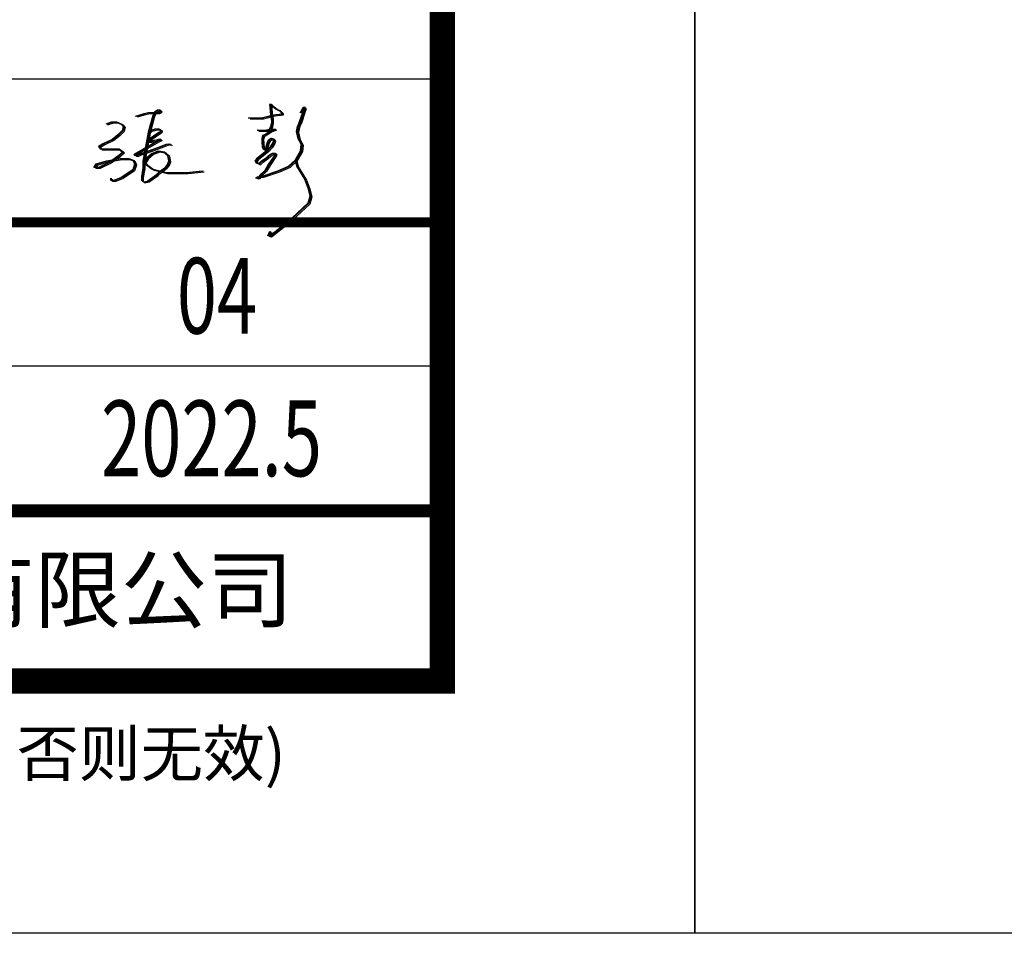
# Model space of a CAD drawing. Extents: x 183221 to 623998, y 266679 to 779707.
# Drawn here: x 502248 to 506146, y 720307 to 723926 of the extents above; entities that cross this region are included whole.
import ezdxf

# ---------------------------------------------------------------- set-up
doc = ezdxf.new("R2010")
doc.units = 0
doc.header["$LTSCALE"] = 600
doc.header["$MEASUREMENT"] = 0
doc.layers.get('0').update_dxf_attribs({"linetype": 'CONTINUOUS'})
for name, color, linetype in [('TEXT', 7, 'CONTINUOUS'), ('公共_图框', 4, 'CONTINUOUS'), ('图框', 4, 'CONTINUOUS')]:
    doc.layers.add(name, color=color, linetype=linetype)
doc.styles.add('-黑体', font='txt', dxfattribs={"width": 0.8})
doc.styles.add('tssdeng', font='tssdeng.shx', dxfattribs={"width": 0.7, "bigfont": 'tssdchn.shx'})

msp = doc.modelspace()

# ---------------------------------------------------------------- linework, layer by layer
for p, q in [((503241.1, 723590.4), (503236.8, 723590)), ((503236.8, 723590), (503238.2, 723581.1)), ((503244.9, 723590.4), (503240.6, 723590)), ((503240.6, 723590), (503241.9, 723581.1)), ((503249.8, 723581), (503241.1, 723590.4)), ((503248.7, 723586.7), (503244.4, 723586.2)), ((503244.4, 723586.2), (503245.7, 723577.3)), ((503253.6, 723581), (503244.9, 723590.4)), ((503257.3, 723577.2), (503248.7, 723586.7)), ((502706.7, 723544.3), (502740, 723554.5)), ((502710.4, 723544.3), (502743.7, 723554.5)), ((502714.2, 723540.5), (502747.5, 723550.7)), ((502740, 723554.5), (502756.1, 723558.1)), ((502743.7, 723554.5), (502759.9, 723558.1)), ((502747.5, 723550.7), (502763.6, 723554.3)), ((502756.1, 723558.1), (502780.4, 723558.1)), ((502774.4, 723546.1), (502757.1, 723480.2)), ((502759.9, 723558.1), (502784.1, 723558.1)), ((502778.2, 723546.1), (502760.9, 723480.2)), ((502763.6, 723554.3), (502787.9, 723554.3)), ((502782.6, 723560.9), (502774.4, 723546.1)), ((502786.4, 723560.9), (502778.2, 723546.1)), ((502780.4, 723558.1), (502795.8, 723558.1)), ((502790.1, 723557.2), (502781.9, 723542.3)), ((502793.3, 723566.9), (502782.6, 723560.9)), ((502784.1, 723558.1), (502799.5, 723558.1)), ((502797, 723566.9), (502786.4, 723560.9)), ((502787.9, 723554.3), (502803.3, 723554.3)), ((502800.8, 723563.2), (502790.1, 723557.2)), ((502800.8, 723566.9), (502793.3, 723566.9)), ((502795.8, 723558.1), (502800.9, 723560.9)), ((502804.5, 723566.9), (502797, 723566.9)), ((502799.5, 723558.1), (502804.6, 723560.9)), ((502803.8, 723564.2), (502800.8, 723566.9)), ((502808.3, 723563.2), (502800.8, 723563.2)), ((502800.9, 723560.9), (502803.8, 723564.2)), ((502803.3, 723554.3), (502808.4, 723557.2)), ((502807.6, 723564.2), (502804.5, 723566.9)), ((502804.6, 723560.9), (502807.6, 723564.2)), ((502811.3, 723560.4), (502808.3, 723563.2)), ((502808.4, 723557.2), (502811.3, 723560.4)), ((503226.8, 723542.9), (503246.4, 723547.9)), ((503230.5, 723542.9), (503250.1, 723547.9)), ((503234.3, 723539.1), (503253.9, 723544.2)), ((503238.2, 723581.1), (503239.5, 723559.6)), ((503239.5, 723559.6), (503243.8, 723536)), ((503241.9, 723581.1), (503243.3, 723559.6)), ((503243.3, 723559.6), (503247.6, 723536)), ((503245.7, 723577.3), (503247, 723555.8)), ((503246.4, 723547.9), (503260.7, 723550.4)), ((503247, 723555.8), (503251.3, 723532.3)), ((503263.9, 723569.9), (503249.8, 723581)), ((503250.1, 723547.9), (503264.5, 723550.4)), ((503267.6, 723569.9), (503253.6, 723581)), ((503253.9, 723544.2), (503268.2, 723546.7)), ((503271.4, 723566.1), (503257.3, 723577.2)), ((503260.7, 723550.4), (503275.7, 723551.4)), ((503276.2, 723564.3), (503263.9, 723569.9)), ((503264.5, 723550.4), (503279.4, 723551.4)), ((503280, 723564.3), (503267.6, 723569.9)), ((503268.2, 723546.7), (503283.2, 723547.6)), ((503283.8, 723560.5), (503271.4, 723566.1)), ((503275.7, 723551.4), (503284.3, 723553.2)), ((503284.9, 723557.3), (503276.2, 723564.3)), ((503279.4, 723551.4), (503288.1, 723553.2)), ((503288.7, 723557.3), (503280, 723564.3)), ((503283.2, 723547.6), (503291.8, 723549.5)), ((503292.4, 723553.5), (503283.8, 723560.5)), ((503284.3, 723553.2), (503284.9, 723557.3)), ((503288.1, 723553.2), (503288.7, 723557.3)), ((503291.8, 723549.5), (503292.4, 723553.5)), ((503374.7, 723576.9), (503348.2, 723503.2)), ((503378.4, 723576.9), (503351.9, 723503.2)), ((503382.2, 723573.1), (503355.7, 723499.5)), ((503369.7, 723578.4), (503358, 723557.4)), ((503358, 723557.4), (503369.7, 723578.4)), ((503358.7, 723525.5), (503369.2, 723558.3)), ((503373.4, 723578.4), (503361.8, 723557.4)), ((503361.8, 723557.4), (503373.4, 723578.4)), ((503362.4, 723525.5), (503372.9, 723558.3)), ((503377.2, 723574.6), (503365.6, 723553.7)), ((503365.6, 723553.7), (503377.2, 723574.6)), ((503366.2, 723521.8), (503376.7, 723554.6)), ((503369.2, 723558.3), (503375.1, 723578.4)), ((503375.1, 723578.4), (503369.7, 723578.4)), ((503369.7, 723578.4), (503374.7, 723576.9)), ((503372.9, 723558.3), (503378.9, 723578.4)), ((503378.9, 723578.4), (503373.4, 723578.4)), ((503373.4, 723578.4), (503378.4, 723576.9)), ((503376.7, 723554.6), (503382.7, 723574.6)), ((503382.7, 723574.6), (503377.2, 723574.6)), ((503377.2, 723574.6), (503382.2, 723573.1)), ((502589.9, 723513), (502611.6, 723521.7)), ((502593.7, 723513), (502615.3, 723521.7)), ((502597.4, 723509.2), (502619.1, 723518)), ((502611.6, 723521.7), (502627.5, 723521.7)), ((502615.3, 723521.7), (502631.2, 723521.7)), ((502619.1, 723518), (502635, 723518)), ((502627.5, 723521.7), (502649, 723512.7)), ((502631.2, 723521.7), (502652.8, 723512.7)), ((502635, 723518), (502656.5, 723508.9)), ((502649, 723512.7), (502657.8, 723503)), ((502652.8, 723512.7), (502661.6, 723503)), ((502656.5, 723508.9), (502665.3, 723499.3)), ((502781.9, 723542.3), (502764.7, 723476.5)), ((503152.9, 723537.5), (503205, 723537.5)), ((503156.6, 723537.5), (503208.7, 723537.5)), ((503160.4, 723533.7), (503212.5, 723533.7)), ((503205, 723537.5), (503226.8, 723542.9)), ((503208.7, 723537.5), (503230.5, 723542.9)), ((503212.5, 723533.7), (503234.3, 723539.1)), ((503244.2, 723519.7), (503240.8, 723503.4)), ((503243.8, 723536), (503244.2, 723519.7)), ((503247.9, 723519.7), (503244.5, 723503.4)), ((503247.6, 723536), (503247.9, 723519.7)), ((503251.7, 723515.9), (503248.3, 723499.6)), ((503251.3, 723532.3), (503251.7, 723515.9)), ((503348.2, 723503.2), (503358.7, 723525.5)), ((503351.9, 723503.2), (503362.4, 723525.5)), ((503355.7, 723499.5), (503366.2, 723521.8)), ((502636.5, 723469.3), (502613.5, 723451.4)), ((502640.3, 723469.3), (502617.3, 723451.4)), ((502644.1, 723465.6), (502621, 723447.6)), ((502653.8, 723486.6), (502636.5, 723469.3)), ((502657.6, 723486.6), (502640.3, 723469.3)), ((502661.4, 723482.8), (502644.1, 723465.6)), ((502657.8, 723503), (502653.8, 723486.6)), ((502661.6, 723503), (502657.6, 723486.6)), ((502665.3, 723499.3), (502661.4, 723482.8)), ((502757.1, 723480.2), (502735.4, 723365.8)), ((502760.9, 723480.2), (502739.1, 723365.8)), ((502764.7, 723476.5), (502742.9, 723362.1)), ((502757.1, 723480.2), (502764.2, 723488)), ((502760.9, 723480.2), (502767.9, 723488)), ((502764.2, 723488), (502775.5, 723491.2)), ((502764.7, 723476.5), (502771.7, 723484.2)), ((502767.9, 723488), (502779.3, 723491.2)), ((502771.7, 723484.2), (502783, 723487.4)), ((502775.5, 723491.2), (502784.8, 723494)), ((502799.2, 723478.9), (502777.9, 723463.9)), ((502779.3, 723491.2), (502788.5, 723494)), ((502803, 723478.9), (502781.6, 723463.9)), ((502783, 723487.4), (502792.3, 723490.2)), ((502784.8, 723494), (502794.5, 723494)), ((502806.7, 723475.1), (502785.4, 723460.1)), ((502788.5, 723494), (502798.3, 723494)), ((502792.3, 723490.2), (502802, 723490.2)), ((502794.5, 723494), (502801.4, 723490.4)), ((502798.3, 723494), (502805.2, 723490.4)), ((502803.6, 723482.1), (502799.2, 723478.9)), ((502801.4, 723490.4), (502804.6, 723486.2)), ((502802, 723490.2), (502809, 723486.7)), ((502807.3, 723482.1), (502803, 723478.9)), ((502804.6, 723486.2), (502803.6, 723482.1)), ((502805.2, 723490.4), (502808.3, 723486.2)), ((502811.1, 723478.4), (502806.7, 723475.1)), ((502808.3, 723486.2), (502807.3, 723482.1)), ((502809, 723486.7), (502812.1, 723482.4)), ((502812.1, 723482.4), (502811.1, 723478.4)), ((503202.9, 723487.1), (503187.6, 723487.8)), ((503187.6, 723487.8), (503244.5, 723487.8)), ((503206.6, 723487.1), (503191.4, 723487.8)), ((503191.4, 723487.8), (503248.2, 723487.8)), ((503210.4, 723483.3), (503195.1, 723484.1)), ((503195.1, 723484.1), (503252, 723484.1)), ((503219.3, 723487.1), (503202.9, 723487.1)), ((503209.8, 723466.6), (503206.2, 723455.2)), ((503223, 723487.1), (503206.6, 723487.1)), ((503222.1, 723472.9), (503209.8, 723466.6)), ((503213.6, 723466.6), (503210, 723455.2)), ((503226.8, 723483.3), (503210.4, 723483.3)), ((503225.9, 723472.9), (503213.6, 723466.6)), ((503229.6, 723469.2), (503217.3, 723462.9)), ((503235.5, 723490.3), (503219.3, 723487.1)), ((503244.5, 723487.8), (503222.1, 723472.9)), ((503239.3, 723490.3), (503223, 723487.1)), ((503248.2, 723487.8), (503225.9, 723472.9)), ((503243.1, 723486.5), (503226.8, 723483.3)), ((503252, 723484.1), (503229.6, 723469.2)), ((503240.8, 723503.4), (503235.5, 723490.3)), ((503244.5, 723503.4), (503239.3, 723490.3)), ((503248.3, 723499.6), (503243.1, 723486.5)), ((503244.5, 723487.8), (503250, 723492)), ((503251.9, 723489.6), (503244.5, 723487.8)), ((503248.2, 723487.8), (503253.8, 723492)), ((503255.7, 723489.6), (503248.2, 723487.8)), ((503250, 723492), (503255.5, 723492.4)), ((503257.7, 723490.5), (503251.9, 723489.6)), ((503252, 723484.1), (503257.5, 723488.2)), ((503259.4, 723485.8), (503252, 723484.1)), ((503253.8, 723492), (503259.2, 723492.4)), ((503255.5, 723492.4), (503257.7, 723490.5)), ((503261.5, 723490.5), (503255.7, 723489.6)), ((503257.5, 723488.2), (503263, 723488.6)), ((503259.2, 723492.4), (503261.5, 723490.5)), ((503265.2, 723486.7), (503259.4, 723485.8)), ((503263, 723488.6), (503265.2, 723486.7)), ((503344.4, 723483.5), (503348.2, 723503.2)), ((503348.2, 723503.2), (503344.4, 723483.5)), ((503350.2, 723453.7), (503344.4, 723483.5)), ((503344.4, 723483.5), (503350.2, 723453.7)), ((503348.1, 723483.5), (503351.9, 723503.2)), ((503351.9, 723503.2), (503348.1, 723483.5)), ((503354, 723453.7), (503348.1, 723483.5)), ((503348.1, 723483.5), (503354, 723453.7)), ((503351.9, 723479.7), (503355.7, 723499.5)), ((503355.7, 723499.5), (503351.9, 723479.7)), ((503357.7, 723449.9), (503351.9, 723479.7)), ((503351.9, 723479.7), (503357.7, 723449.9)), ((502577, 723433.7), (502560.4, 723424)), ((502580.8, 723433.7), (502564.2, 723424)), ((502584.5, 723430), (502568, 723420.3)), ((502613.5, 723451.4), (502577, 723433.7)), ((502617.3, 723451.4), (502580.8, 723433.7)), ((502621, 723447.6), (502584.5, 723430)), ((502794.1, 723446.4), (502710.8, 723397.7)), ((502797.8, 723446.4), (502714.6, 723397.7)), ((502801.6, 723442.7), (502718.3, 723394)), ((502755.5, 723449.3), (502754, 723447.6)), ((502754, 723447.6), (502754, 723444.1)), ((502754, 723444.1), (502756.6, 723442.9)), ((502759.6, 723451.8), (502755.5, 723449.3)), ((502756.6, 723442.9), (502763.3, 723444)), ((502759.3, 723449.3), (502757.8, 723447.6)), ((502757.8, 723447.6), (502757.8, 723444.1)), ((502757.8, 723444.1), (502760.3, 723442.9)), ((502763.3, 723451.8), (502759.3, 723449.3)), ((502777.9, 723463.9), (502759.6, 723451.8)), ((502760.3, 723442.9), (502767, 723444)), ((502763, 723445.5), (502761.5, 723443.8)), ((502761.5, 723443.8), (502761.5, 723440.3)), ((502761.5, 723440.3), (502764.1, 723439.2)), ((502767.1, 723448), (502763, 723445.5)), ((502781.6, 723463.9), (502763.3, 723451.8)), ((502763.3, 723444), (502775.7, 723447)), ((502764.1, 723439.2), (502770.8, 723440.2)), ((502767, 723444), (502779.5, 723447)), ((502785.4, 723460.1), (502767.1, 723448)), ((502770.8, 723440.2), (502783.2, 723443.2)), ((502775.7, 723447), (502786.9, 723450.1)), ((502779.5, 723447), (502790.7, 723450.1)), ((502783.2, 723443.2), (502794.5, 723446.4)), ((502786.9, 723450.1), (502794.2, 723451.6)), ((502790.7, 723450.1), (502798, 723451.6)), ((502803.1, 723449.8), (502794.1, 723446.4)), ((502794.2, 723451.6), (502798.6, 723452.9)), ((502794.5, 723446.4), (502801.7, 723447.9)), ((502806.9, 723449.8), (502797.8, 723446.4)), ((502798, 723451.6), (502802.4, 723452.9)), ((502798.6, 723452.9), (502801.4, 723452.9)), ((502800.7, 723421.9), (502821, 723429.7)), ((502801.4, 723452.9), (502803.1, 723451.5)), ((502810.7, 723446), (502801.6, 723442.7)), ((502801.7, 723447.9), (502806.1, 723449.2)), ((502802.4, 723452.9), (502805.2, 723452.9)), ((502803.1, 723451.5), (502803.1, 723449.8)), ((502804.4, 723421.9), (502824.8, 723429.7)), ((502805.2, 723452.9), (502806.9, 723451.5)), ((502806.1, 723449.2), (502808.9, 723449.2)), ((502806.9, 723451.5), (502806.9, 723449.8)), ((502808.9, 723449.2), (502810.7, 723447.7)), ((502810.7, 723447.7), (502810.7, 723446)), ((502821, 723429.7), (502828.3, 723432.6)), ((502824.8, 723429.7), (502832, 723432.6)), ((502828.3, 723432.6), (502836.4, 723434)), ((502828.5, 723426), (502835.8, 723428.8)), ((502832, 723432.6), (502840.2, 723434)), ((502835.8, 723428.8), (502843.9, 723430.2)), ((502836.4, 723434), (502842.8, 723433.1)), ((502840.2, 723434), (502846.5, 723433.1)), ((502842.8, 723433.1), (502844.2, 723430.6)), ((502843.9, 723430.2), (502850.3, 723429.4)), ((502846.5, 723433.1), (502847.9, 723430.6)), ((502850.3, 723429.4), (502851.7, 723426.9)), ((503206.2, 723455.2), (503206.8, 723441.7)), ((503206.8, 723441.7), (503208, 723421.3)), ((503210, 723455.2), (503210.6, 723441.7)), ((503210.6, 723441.7), (503211.7, 723421.3)), ((503217.3, 723462.9), (503213.7, 723451.5)), ((503213.7, 723451.5), (503214.3, 723438)), ((503214.3, 723438), (503215.5, 723417.6)), ((503222, 723415.5), (503225.2, 723429.3)), ((503225.2, 723429.3), (503228.9, 723442.5)), ((503225.7, 723415.5), (503228.9, 723429.3)), ((503228.9, 723442.5), (503234.2, 723451.5)), ((503228.9, 723429.3), (503232.6, 723442.5)), ((503232.6, 723442.5), (503237.9, 723451.5)), ((503232.7, 723425.5), (503236.4, 723438.7)), ((503234.2, 723451.5), (503242.1, 723456.3)), ((503236.4, 723438.7), (503241.7, 723447.7)), ((503237.9, 723451.5), (503245.9, 723456.3)), ((503250.3, 723439.6), (503240, 723422.1)), ((503241.7, 723447.7), (503249.6, 723452.5)), ((503242.1, 723456.3), (503249, 723454.4)), ((503254.1, 723439.6), (503243.7, 723422.1)), ((503245.9, 723456.3), (503252.8, 723454.4)), ((503257.8, 723435.8), (503247.5, 723418.4)), ((503249, 723454.4), (503252.7, 723448.3)), ((503249.6, 723452.5), (503256.5, 723450.6)), ((503252.7, 723448.3), (503250.3, 723439.6)), ((503252.8, 723454.4), (503256.5, 723448.3)), ((503256.5, 723448.3), (503254.1, 723439.6)), ((503256.5, 723450.6), (503260.2, 723444.6)), ((503260.2, 723444.6), (503257.8, 723435.8)), ((503362.5, 723432.6), (503350.2, 723453.7)), ((503350.2, 723453.7), (503362.5, 723432.6)), ((503366.3, 723432.6), (503354, 723453.7)), ((503354, 723453.7), (503366.3, 723432.6)), ((503370, 723428.9), (503357.7, 723449.9)), ((503357.7, 723449.9), (503370, 723428.9)), ((503359.6, 723406.9), (503362.5, 723432.6)), ((503362.5, 723432.6), (503359.6, 723406.9)), ((503363.3, 723406.9), (503366.3, 723432.6)), ((503366.3, 723432.6), (503363.3, 723406.9)), ((503367.1, 723403.2), (503370, 723428.9)), ((503370, 723428.9), (503367.1, 723403.2)), ((502560.4, 723424), (502566.3, 723414.1)), ((502564.2, 723424), (502570, 723414.1)), ((502566.3, 723414.1), (502605.5, 723414.1)), ((502568, 723420.3), (502573.8, 723410.3)), ((502570, 723414.1), (502609.3, 723414.1)), ((502573.8, 723410.3), (502613.1, 723410.3)), ((502605.5, 723414.1), (502637.5, 723414.1)), ((502609.3, 723414.1), (502641.3, 723414.1)), ((502613.1, 723410.3), (502645, 723410.3)), ((502655.8, 723401.8), (502636.9, 723385.2)), ((502637.5, 723414.1), (502655.8, 723401.8)), ((502659.5, 723401.8), (502640.7, 723385.2)), ((502641.3, 723414.1), (502659.5, 723401.8)), ((502663.3, 723398), (502644.5, 723381.5)), ((502645, 723410.3), (502663.3, 723398)), ((502710.8, 723397.7), (502699.8, 723390.8)), ((502699.8, 723390.8), (502702.4, 723389.1)), ((502702.4, 723389.1), (502712.4, 723389.1)), ((502714.6, 723397.7), (502703.6, 723390.8)), ((502703.6, 723390.8), (502706.1, 723389.1)), ((502706.1, 723389.1), (502716.1, 723389.1)), ((502718.3, 723394), (502707.3, 723387)), ((502712.4, 723389.1), (502723.1, 723394)), ((502716.1, 723389.1), (502726.9, 723394)), ((502719.9, 723385.4), (502730.6, 723390.3)), ((502723.1, 723394), (502762, 723407.8)), ((502726.9, 723394), (502765.8, 723407.8)), ((502730.6, 723390.3), (502769.5, 723404.1)), ((502769.5, 723395.2), (502750.6, 723378.7)), ((502773.3, 723395.2), (502754.3, 723378.7)), ((502777, 723391.4), (502758.1, 723374.9)), ((502762, 723407.8), (502800.7, 723421.9)), ((502765.8, 723407.8), (502804.4, 723421.9)), ((502769.5, 723404.1), (502808.2, 723418.1)), ((502794.5, 723405.6), (502769.5, 723395.2)), ((502798.3, 723405.6), (502773.3, 723395.2)), ((502802, 723401.8), (502777, 723391.4)), ((502816.7, 723401.2), (502794.5, 723405.6)), ((502820.5, 723401.2), (502798.3, 723405.6)), ((502824.3, 723397.4), (502802, 723401.8)), ((502808.2, 723418.1), (502828.5, 723426)), ((502834, 723387.2), (502816.7, 723401.2)), ((502837.8, 723387.2), (502820.5, 723401.2)), ((502841.6, 723383.4), (502824.3, 723397.4)), ((503226.5, 723407.3), (503185.5, 723375)), ((503230.2, 723407.3), (503189.3, 723375)), ((503234, 723403.6), (503193, 723371.3)), ((503208, 723421.3), (503211.9, 723413.9)), ((503211.7, 723421.3), (503215.7, 723413.9)), ((503211.9, 723413.9), (503218.3, 723410)), ((503215.5, 723417.6), (503219.4, 723410.2)), ((503215.7, 723413.9), (503222, 723410)), ((503218.3, 723410), (503222, 723415.5)), ((503219.4, 723410.2), (503225.8, 723406.2)), ((503222, 723410), (503225.7, 723415.5)), ((503224.6, 723379.6), (503234.7, 723388.9)), ((503225.8, 723406.2), (503229.5, 723411.8)), ((503240, 723422.1), (503226.5, 723407.3)), ((503228.4, 723379.6), (503238.5, 723388.9)), ((503229.5, 723411.8), (503232.7, 723425.5)), ((503243.7, 723422.1), (503230.2, 723407.3)), ((503247.5, 723418.4), (503234, 723403.6)), ((503234.7, 723388.9), (503248.6, 723396.7)), ((503238.5, 723388.9), (503252.3, 723396.7)), ((503242.2, 723385.2), (503256.1, 723393)), ((503248.6, 723396.7), (503255.2, 723397.2)), ((503252.3, 723396.7), (503258.9, 723397.2)), ((503258.6, 723392.8), (503252.3, 723382.6)), ((503255.2, 723397.2), (503258.6, 723392.8)), ((503262.3, 723392.8), (503256, 723382.6)), ((503256.1, 723393), (503262.7, 723393.5)), ((503258.9, 723397.2), (503262.3, 723392.8)), ((503266.1, 723389), (503259.8, 723378.8)), ((503262.7, 723393.5), (503266.1, 723389)), ((503338.2, 723369.3), (503359.6, 723406.9)), ((503359.6, 723406.9), (503338.2, 723369.3)), ((503341.9, 723369.3), (503363.3, 723406.9)), ((503363.3, 723406.9), (503341.9, 723369.3)), ((503345.7, 723365.6), (503367.1, 723403.2)), ((503367.1, 723403.2), (503345.7, 723365.6)), ((502541.7, 723340.2), (502550.9, 723354.3)), ((502545.4, 723340.2), (502554.6, 723354.3)), ((502549.2, 723336.4), (502558.4, 723350.5)), ((502550.9, 723354.3), (502591.3, 723366.7)), ((502554.6, 723354.3), (502595.1, 723366.7)), ((502558.4, 723350.5), (502598.8, 723362.9)), ((502602.7, 723361.3), (502559.3, 723340.2)), ((502606.4, 723361.3), (502563.1, 723340.2)), ((502610.2, 723357.5), (502566.8, 723336.4)), ((502591.3, 723366.7), (502646.1, 723375.9)), ((502595.1, 723366.7), (502649.9, 723375.9)), ((502598.8, 723362.9), (502653.7, 723372.1)), ((502636.9, 723385.2), (502602.7, 723361.3)), ((502640.7, 723385.2), (502606.4, 723361.3)), ((502644.5, 723381.5), (502610.2, 723357.5)), ((502646.1, 723375.9), (502676.6, 723375.9)), ((502649.9, 723375.9), (502680.3, 723375.9)), ((502653.7, 723372.1), (502684.1, 723372.1)), ((502676.6, 723375.9), (502697.4, 723368.3)), ((502680.3, 723375.9), (502701.1, 723368.3)), ((502684.1, 723372.1), (502704.9, 723364.5)), ((502702.2, 723353.5), (502695.4, 723330.7)), ((502697.4, 723368.3), (502702.2, 723353.5)), ((502705.9, 723353.5), (502699.1, 723330.7)), ((502701.1, 723368.3), (502705.9, 723353.5)), ((502709.7, 723349.7), (502702.9, 723326.9)), ((502704.9, 723364.5), (502709.7, 723349.7)), ((502707.3, 723387), (502709.9, 723385.4)), ((502709.9, 723385.4), (502719.9, 723385.4)), ((502735.4, 723365.8), (502735.4, 723339.4)), ((502739.1, 723365.8), (502739.1, 723339.4)), ((502750.6, 723378.7), (502739.9, 723361.1)), ((502739.9, 723361.1), (502745.6, 723354)), ((502742.9, 723362.1), (502742.9, 723335.7)), ((502754.3, 723378.7), (502743.6, 723361.1)), ((502743.6, 723361.1), (502749.4, 723354)), ((502745.6, 723354), (502772.8, 723334)), ((502758.1, 723374.9), (502747.4, 723357.4)), ((502747.4, 723357.4), (502753.2, 723350.3)), ((502749.4, 723354), (502776.6, 723334)), ((502753.2, 723350.3), (502780.3, 723330.2)), ((502824.7, 723341.1), (502833.2, 723352.4)), ((502828.5, 723341.1), (502837, 723352.4)), ((502832.2, 723337.4), (502840.7, 723348.6)), ((502833.2, 723352.4), (502838.2, 723366.4)), ((502838.2, 723366.4), (502834, 723387.2)), ((502837, 723352.4), (502841.9, 723366.4)), ((502841.9, 723366.4), (502837.8, 723387.2)), ((502840.7, 723348.6), (502845.7, 723362.6)), ((502845.7, 723362.6), (502841.6, 723383.4)), ((503185.5, 723375), (503179.4, 723366.1)), ((503179.4, 723366.1), (503184.7, 723359.4)), ((503189.3, 723375), (503183.2, 723366.1)), ((503183.2, 723366.1), (503188.4, 723359.4)), ((503184.7, 723359.4), (503193.6, 723355.3)), ((503193, 723371.3), (503186.9, 723362.4)), ((503186.9, 723362.4), (503192.2, 723355.7)), ((503188.4, 723359.4), (503197.4, 723355.3)), ((503192.2, 723355.7), (503201.1, 723351.6)), ((503193.6, 723355.3), (503204.1, 723365)), ((503197.4, 723355.3), (503207.8, 723365)), ((503201.1, 723351.6), (503211.6, 723361.3)), ((503204.1, 723365), (503224.6, 723379.6)), ((503207.8, 723365), (503228.4, 723379.6)), ((503211.6, 723361.3), (503232.2, 723375.8)), ((503232.1, 723352.8), (503218, 723328.6)), ((503235.9, 723352.8), (503221.8, 723328.6)), ((503239.6, 723349), (503225.6, 723324.9)), ((503252.3, 723382.6), (503232.1, 723352.8)), ((503232.2, 723375.8), (503242.2, 723385.2)), ((503256, 723382.6), (503235.9, 723352.8)), ((503259.8, 723378.8), (503239.6, 723349)), ((503312.6, 723346.1), (503338.2, 723369.3)), ((503316.4, 723346.1), (503341.9, 723369.3)), ((503320.1, 723342.3), (503345.7, 723365.6)), ((503338.2, 723369.3), (503344.1, 723346)), ((503341.9, 723369.3), (503347.9, 723346)), ((503345.7, 723365.6), (503351.6, 723342.3)), ((502559.3, 723340.2), (502541.7, 723340.2)), ((502563.1, 723340.2), (502545.4, 723340.2)), ((502566.8, 723336.4), (502549.2, 723336.4)), ((502695.4, 723330.7), (502650.1, 723301.1)), ((502699.1, 723330.7), (502653.9, 723301.1)), ((502702.9, 723326.9), (502657.7, 723297.3)), ((502735.4, 723339.4), (502729.4, 723305.1)), ((502739.1, 723339.4), (502733.1, 723305.1)), ((502742.9, 723335.7), (502736.9, 723301.4)), ((502752.8, 723286.8), (502789, 723312.2)), ((502756.5, 723286.8), (502792.8, 723312.2)), ((502772.8, 723334), (502825.8, 723320.3)), ((502776.6, 723334), (502829.6, 723320.3)), ((502780.3, 723330.2), (502833.3, 723316.5)), ((502789, 723312.2), (502801.8, 723324.4)), ((502792.8, 723312.2), (502805.5, 723324.4)), ((502796.5, 723308.5), (502809.3, 723320.7)), ((502801.8, 723324.4), (502824.7, 723341.1)), ((502805.5, 723324.4), (502828.5, 723341.1)), ((502809.3, 723320.7), (502832.2, 723337.4)), ((502825.8, 723320.3), (502892.3, 723320.3)), ((502829.6, 723320.3), (502896, 723320.3)), ((502833.3, 723316.5), (502899.8, 723316.5)), ((502892.3, 723320.3), (502907.4, 723320.3)), ((502896, 723320.3), (502911.2, 723320.3)), ((502899.8, 723316.5), (502915, 723316.5)), ((502907.4, 723320.3), (502971, 723326.9)), ((502911.2, 723320.3), (502974.8, 723326.9)), ((502915, 723316.5), (502978.5, 723323.2)), ((503198.6, 723310.5), (503191, 723298.7)), ((503202.4, 723310.5), (503194.8, 723298.7)), ((503218, 723328.6), (503198.6, 723310.5)), ((503221.8, 723328.6), (503202.4, 723310.5)), ((503225.6, 723324.9), (503206.1, 723306.8)), ((503207.5, 723306.3), (503269.8, 723327.5)), ((503211.2, 723306.3), (503273.6, 723327.5)), ((503215, 723302.6), (503277.3, 723323.7)), ((503269.8, 723327.5), (503312.6, 723346.1)), ((503273.6, 723327.5), (503316.4, 723346.1)), ((503277.3, 723323.7), (503320.1, 723342.3)), ((503344.1, 723346), (503375.3, 723293.7)), ((503347.9, 723346), (503379.1, 723293.7)), ((503351.6, 723342.3), (503382.8, 723290)), ((502608.1, 723289.1), (502608.1, 723298.3)), ((502620.5, 723289.1), (502608.1, 723289.1)), ((502611.9, 723289.1), (502611.9, 723298.3)), ((502624.3, 723289.1), (502611.9, 723289.1)), ((502615.6, 723285.3), (502615.6, 723294.5)), ((502628, 723285.3), (502615.6, 723285.3)), ((502650.1, 723301.1), (502620.5, 723289.1)), ((502653.9, 723301.1), (502624.3, 723289.1)), ((502657.7, 723297.3), (502628, 723285.3)), ((502729.4, 723305.1), (502729.4, 723290.5)), ((502729.4, 723290.5), (502736.1, 723283.6)), ((502733.1, 723305.1), (502733.1, 723290.5)), ((502733.1, 723290.5), (502739.9, 723283.6)), ((502736.1, 723283.6), (502752.8, 723286.8)), ((502736.9, 723301.4), (502736.9, 723286.7)), ((502736.9, 723286.7), (502743.6, 723279.9)), ((502739.9, 723283.6), (502756.5, 723286.8)), ((502743.6, 723279.9), (502760.3, 723283.1)), ((502760.3, 723283.1), (502796.5, 723308.5)), ((503184.3, 723300.9), (503188.8, 723304.1)), ((503184.3, 723297.5), (503184.3, 723300.9)), ((503191, 723298.7), (503184.3, 723297.5)), ((503188.1, 723300.9), (503192.6, 723304.1)), ((503188.1, 723297.5), (503188.1, 723300.9)), ((503194.8, 723298.7), (503188.1, 723297.5)), ((503188.8, 723304.1), (503207.5, 723306.3)), ((503191.8, 723297.1), (503196.4, 723300.3)), ((503191.8, 723293.7), (503191.8, 723297.1)), ((503198.6, 723294.9), (503191.8, 723293.7)), ((503192.6, 723304.1), (503211.2, 723306.3)), ((503196.4, 723300.3), (503215, 723302.6)), ((503206.1, 723306.8), (503198.6, 723294.9)), ((503375.3, 723293.7), (503389, 723260)), ((503379.1, 723293.7), (503392.8, 723260)), ((503382.8, 723290), (503396.6, 723256.2)), ((503389, 723260), (503396.5, 723227.4)), ((503392.8, 723260), (503400.2, 723227.4)), ((503396.6, 723256.2), (503404, 723223.6)), ((503388.5, 723199.3), (503305.1, 723120.6)), ((503392.2, 723199.3), (503308.8, 723120.6)), ((503396, 723195.6), (503312.6, 723116.9)), ((503396.5, 723227.4), (503388.5, 723199.3)), ((503400.2, 723227.4), (503392.2, 723199.3)), ((503404, 723223.6), (503396, 723195.6)), ((503305.1, 723120.6), (503237, 723068.1)), ((503308.8, 723120.6), (503240.7, 723068.1)), ((503312.6, 723116.9), (503244.5, 723064.3)), ((503230.2, 723069.6), (503238.5, 723087.9)), ((503233.9, 723069.6), (503242.3, 723087.9)), ((503237.7, 723065.8), (503246, 723084.2)), ((503237, 723068.1), (503230.2, 723069.6)), ((503240.7, 723068.1), (503233.9, 723069.6)), ((503244.5, 723064.3), (503237.7, 723065.8))]:
    msp.add_line(p, q)
at = {"layer": '公共_图框'}
for points in [[(504921.4, 720306.7), (445521.4, 720306.7), (445521.4, 762306.7), (504921.4, 762306.7)], [(564321.4, 720306.7), (504921.4, 720306.7), (504921.4, 762306.7), (564321.4, 762306.7)]]:
    msp.add_lwpolyline(points, close=True, dxfattribs=at)
at = {"layer": '公共_图框', "const_width": 100}
msp.add_lwpolyline([(503921.4, 721306.7), (503921.4, 761306.7), (448021.4, 761306.7), (448021.4, 721306.7)], close=True, dxfattribs=at)
at = {"layer": '图框', "color": 87}
for p, q in [((498421.4, 723692), (503921.4, 723692)), ((498421.4, 722555), (503921.4, 722555))]:
    msp.add_line(p, q, dxfattribs=at)
msp.add_lwpolyline([(503921.4, 748006.7), (503921.4, 721306.7)], dxfattribs=at)
at = {"layer": '图框', "color": 87, "const_width": 40}
for points in [[(503921.4, 723123.5), (498421.4, 723123.5), (503900.4, 723123.5)], [(498421.4, 721986.5), (503921.4, 721986.5)], [(498421.4, 721974.1), (503900.4, 721974.1)]]:
    msp.add_lwpolyline(points, dxfattribs=at)

# ---------------------------------------------------------------- texts
at = {"layer": 'TEXT', "style": 'tssdeng', "width": 0.7}
for s, p in [('04', (502870, 722682.5)), ('2022.5', (502570, 722117.5))]:
    msp.add_text(s, height=300, dxfattribs=at).set_placement(p)
at = {"layer": '图框', "color": 87, "style": '-黑体'}
for s, height, p in [('中凡国际工程设计有限公司', 250, (499238.3, 721543.4)), ('(本图须加盖我公司出图章，否则无效)', 180, (499206.2, 720929.3))]:
    msp.add_text(s, height=height, dxfattribs=at).set_placement(p)

doc.saveas('drawing.dxf')
